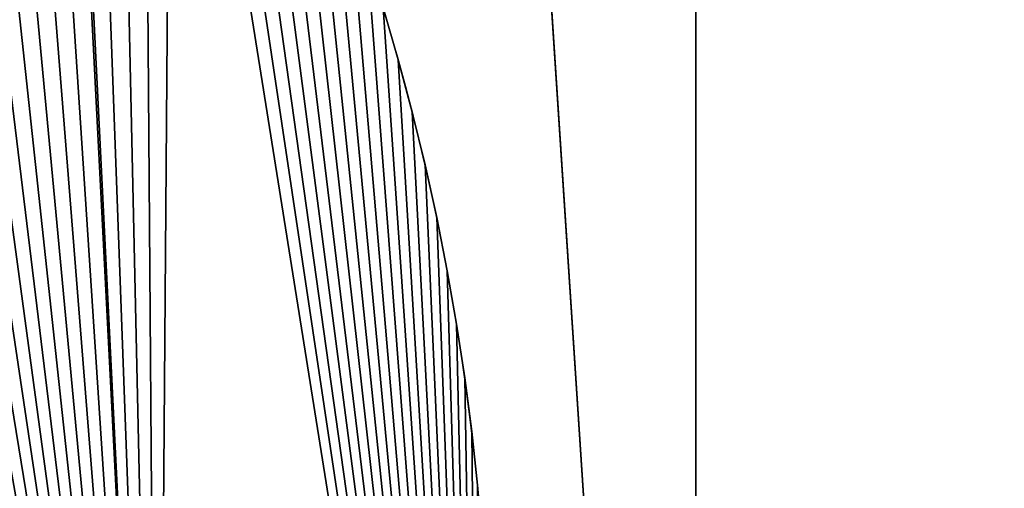
# Model space of a CAD drawing. Extents: x -1143 to 1143, y -1125 to 1125.
# Drawn here: x -509 to -353, y -698 to -624 of the extents above; entities that cross this region are included whole.
import ezdxf

# ---------------------------------------------------------------- set-up
doc = ezdxf.new("R2010")
doc.units = 0
doc.layers.get('0').update_dxf_attribs({"color": 13, "linetype": 'CONTINUOUS'})

# ---------------------------------------------------------------- blocks, each defined once
blk = doc.blocks.new('COMPONENT_4')
at = {"color": 250}
for p, q in [((518.19, 1417.32), (518.19, 1417.32, 10)), ((517.28, 1408.81), (517.28, 1408.81, 10)), ((516.17, 1400.33), (516.17, 1400.33, 10)), ((514.89, 1391.87), (514.89, 1391.87, 10)), ((513.41, 1383.45), (513.41, 1383.45, 10)), ((511.76, 1375.06), (511.76, 1375.06, 10)), ((509.91, 1366.7), (509.91, 1366.7, 10)), ((507.89, 1358.39), (507.89, 1358.39, 10)), ((505.68, 1350.13), (505.68, 1350.13, 10))]:
    blk.add_line(p, q, dxfattribs=at)
for centre in [(951.15, 717.92), (951.15, 717.92, 10)]:
    blk.add_arc(centre, 958.73, 116.85863, 178.79842, dxfattribs=at)
at = {"color": 250, "extrusion": (-6.96546e-16, 2.35638e-18, -1)}
for centre in [(-130.36, 1454.77), (-130.36, 1454.77, -10)]:
    blk.add_arc(centre, 389.63, 184.2574, 229.5402, dxfattribs=at)
at = {"color": 250}
mesh = blk.add_polyface(dxfattribs=at)
corners = [(0, 838.28), (7.27, 738), (-6.07, 738), (23.85, 961.4), (235.6, 738), (63.56, 1080.35), (118.46, 1193.11), (187.61, 1297.73), (269.82, 1392.43), (240.57, 813.98), (258.95, 906.35), (289.22, 995.53), (363.69, 1475.59), (330.88, 1080), (383.2, 1158.31), (467.61, 1545.79), (389.65, 1163.93), (395.97, 1169.69), (402.16, 1175.59), (408.23, 1181.63), (414.16, 1187.79), (419.95, 1194.08), (425.6, 1200.5), (431.11, 1207.05), (436.48, 1213.71), (441.69, 1220.49), (446.76, 1227.38), (451.68, 1234.38), (452.22, 1235.19), (456.44, 1241.48), (461.04, 1248.69), (465.49, 1256), (469.77, 1263.41), (518.92, 1571.41), (473.89, 1270.9), (477.84, 1278.49), (481.63, 1286.16), (485.24, 1293.91), (488.69, 1301.74), (491.96, 1309.64), (495.06, 1317.62), (497.98, 1325.65), (500.73, 1333.76), (503.3, 1341.91), (505.68, 1350.13), (507.89, 1358.39), (509.91, 1366.7), (511.76, 1375.06), (513.41, 1383.45), (514.89, 1391.87), (516.17, 1400.33), (517.28, 1408.81), (518.19, 1417.32), (518.92, 1425.84), (518.92, 1558.59)]
mesh.append_faces([[corners[k] for k in face] for face in [(0, 1, 2), (53, 33, 54)]], dxfattribs={"vtx0": -1, "color": 250})
mesh.append_faces([[corners[k] for k in face] for face in [(1, 3, 4), (4, 8, 9), (9, 8, 10), (10, 8, 11), (11, 12, 13), (13, 12, 14), (14, 15, 16), (16, 15, 17), (17, 15, 18), (18, 15, 19), (19, 15, 20), (20, 15, 21), (21, 15, 22), (22, 15, 23), (23, 15, 24), (24, 15, 25), (25, 15, 26), (26, 15, 27), (27, 15, 28), (28, 15, 29), (29, 15, 30), (30, 15, 31), (31, 15, 32), (32, 33, 34), (34, 33, 35), (35, 33, 36), (36, 33, 37), (37, 33, 38), (38, 33, 39), (39, 33, 40), (40, 33, 41), (41, 33, 42), (42, 33, 43), (43, 33, 44), (44, 33, 45), (45, 33, 46), (46, 33, 47), (47, 33, 48), (48, 33, 49), (49, 33, 50), (50, 33, 51), (51, 33, 52), (52, 33, 53)]], dxfattribs={"vtx0": -1, "vtx1": -1, "color": 250})
mesh.append_faces([[corners[k] for k in face] for face in [(1, 0, 3), (4, 3, 5), (4, 5, 6), (4, 6, 7), (4, 7, 8), (11, 8, 12), (14, 12, 15), (32, 15, 33)]], dxfattribs={"vtx0": -1, "vtx2": -1, "color": 250})
mesh = blk.add_polyface(dxfattribs=at)
corners = [(7.27, 738, 10), (0, 838.28, 10), (-6.07, 738, 10), (23.85, 961.4, 10), (235.6, 738, 10), (63.56, 1080.35, 10), (118.46, 1193.11, 10), (187.61, 1297.73, 10), (269.82, 1392.43, 10), (240.57, 813.98, 10), (258.95, 906.35, 10), (289.22, 995.53, 10), (363.69, 1475.59, 10), (330.88, 1080, 10), (383.2, 1158.31, 10), (467.61, 1545.79, 10), (389.65, 1163.93, 10), (395.97, 1169.69, 10), (402.16, 1175.59, 10), (408.23, 1181.63, 10), (414.16, 1187.79, 10), (419.95, 1194.08, 10), (425.6, 1200.5, 10), (431.11, 1207.05, 10), (436.48, 1213.71, 10), (441.69, 1220.49, 10), (446.76, 1227.38, 10), (451.68, 1234.38, 10), (452.22, 1235.19, 10), (456.44, 1241.48, 10), (461.04, 1248.69, 10), (465.49, 1256, 10), (469.77, 1263.41, 10), (518.92, 1571.41, 10), (473.89, 1270.9, 10), (477.84, 1278.49, 10), (481.63, 1286.16, 10), (485.24, 1293.91, 10), (488.69, 1301.74, 10), (491.96, 1309.64, 10), (495.06, 1317.62, 10), (497.98, 1325.65, 10), (500.73, 1333.76, 10), (503.3, 1341.91, 10), (505.68, 1350.13, 10), (507.89, 1358.39, 10), (509.91, 1366.7, 10), (511.76, 1375.06, 10), (513.41, 1383.45, 10), (514.89, 1391.87, 10), (516.17, 1400.33, 10), (517.28, 1408.81, 10), (518.19, 1417.32, 10), (518.92, 1425.84, 10), (518.92, 1558.59, 10)]
mesh.append_faces([[corners[k] for k in face] for face in [(0, 1, 2), (33, 53, 54)]], dxfattribs={"vtx0": -1, "color": 250})
mesh.append_faces([[corners[k] for k in face] for face in [(1, 0, 3), (3, 4, 5), (5, 4, 6), (6, 4, 7), (7, 4, 8), (8, 11, 12), (12, 14, 15), (15, 32, 33)]], dxfattribs={"vtx0": -1, "vtx1": -1, "color": 250})
mesh.append_faces([[corners[k] for k in face] for face in [(3, 0, 4), (8, 4, 9), (8, 9, 10), (8, 10, 11), (12, 11, 13), (12, 13, 14), (15, 14, 16), (15, 16, 17), (15, 17, 18), (15, 18, 19), (15, 19, 20), (15, 20, 21), (15, 21, 22), (15, 22, 23), (15, 23, 24), (15, 24, 25), (15, 25, 26), (15, 26, 27), (15, 27, 28), (15, 28, 29), (15, 29, 30), (15, 30, 31), (15, 31, 32), (33, 32, 34), (33, 34, 35), (33, 35, 36), (33, 36, 37), (33, 37, 38), (33, 38, 39), (33, 39, 40), (33, 40, 41), (33, 41, 42), (33, 42, 43), (33, 43, 44), (33, 44, 45), (33, 45, 46), (33, 46, 47), (33, 47, 48), (33, 48, 49), (33, 49, 50), (33, 50, 51), (33, 51, 52), (33, 52, 53)]], dxfattribs={"vtx0": -1, "vtx2": -1, "color": 250})
mesh = blk.add_polyface(dxfattribs=at)
corners = [(518.92, 1425.84), (518.19, 1417.32, 10), (518.19, 1417.32), (518.92, 1425.84, 10)]
mesh.append_faces([[corners[k] for k in face] for face in [(0, 1, 2), (1, 0, 3)]], dxfattribs={"vtx0": -1, "color": 250})
mesh = blk.add_polyface(dxfattribs=at)
corners = [(518.19, 1417.32), (517.28, 1408.81, 10), (517.28, 1408.81), (518.19, 1417.32, 10)]
mesh.append_faces([[corners[k] for k in face] for face in [(0, 1, 2), (1, 0, 3)]], dxfattribs={"vtx0": -1, "color": 250})
mesh = blk.add_polyface(dxfattribs=at)
corners = [(517.28, 1408.81), (516.17, 1400.33, 10), (516.17, 1400.33), (517.28, 1408.81, 10)]
mesh.append_faces([[corners[k] for k in face] for face in [(0, 1, 2), (1, 0, 3)]], dxfattribs={"vtx0": -1, "color": 250})
mesh = blk.add_polyface(dxfattribs=at)
corners = [(516.17, 1400.33), (514.89, 1391.87, 10), (514.89, 1391.87), (516.17, 1400.33, 10)]
mesh.append_faces([[corners[k] for k in face] for face in [(0, 1, 2), (1, 0, 3)]], dxfattribs={"vtx0": -1, "color": 250})
mesh = blk.add_polyface(dxfattribs=at)
corners = [(514.89, 1391.87), (513.41, 1383.45, 10), (513.41, 1383.45), (514.89, 1391.87, 10)]
mesh.append_faces([[corners[k] for k in face] for face in [(0, 1, 2), (1, 0, 3)]], dxfattribs={"vtx0": -1, "color": 250})
mesh = blk.add_polyface(dxfattribs=at)
corners = [(513.41, 1383.45), (511.76, 1375.06, 10), (511.76, 1375.06), (513.41, 1383.45, 10)]
mesh.append_faces([[corners[k] for k in face] for face in [(0, 1, 2), (1, 0, 3)]], dxfattribs={"vtx0": -1, "color": 250})
mesh = blk.add_polyface(dxfattribs=at)
corners = [(511.76, 1375.06), (509.91, 1366.7, 10), (509.91, 1366.7), (511.76, 1375.06, 10)]
mesh.append_faces([[corners[k] for k in face] for face in [(0, 1, 2), (1, 0, 3)]], dxfattribs={"vtx0": -1, "color": 250})
mesh = blk.add_polyface(dxfattribs=at)
corners = [(509.91, 1366.7), (507.89, 1358.39, 10), (507.89, 1358.39), (509.91, 1366.7, 10)]
mesh.append_faces([[corners[k] for k in face] for face in [(0, 1, 2), (1, 0, 3)]], dxfattribs={"vtx0": -1, "color": 250})
mesh = blk.add_polyface(dxfattribs=at)
corners = [(507.89, 1358.39), (505.68, 1350.13, 10), (505.68, 1350.13), (507.89, 1358.39, 10)]
mesh.append_faces([[corners[k] for k in face] for face in [(0, 1, 2), (1, 0, 3)]], dxfattribs={"vtx0": -1, "color": 250})
mesh = blk.add_polyface(dxfattribs=at)
corners = [(505.68, 1350.13), (503.3, 1341.91, 10), (503.3, 1341.91), (505.68, 1350.13, 10)]
mesh.append_faces([[corners[k] for k in face] for face in [(0, 1, 2), (1, 0, 3)]], dxfattribs={"vtx0": -1, "color": 250})
blk = doc.blocks.new('GROUP_9')
at = {"color": 254}
blk.add_arc((976.73, 884.54), 976.73, 179.87814, 244.90671, dxfattribs=at)
blk = doc.blocks.new('GROUP_13')
at = {"color": 254, "extrusion": (1.56189e-18, -3.40454e-19, -1)}
blk.add_arc((192.81, 884.54), 905.31, 102.29675, 180.13147, dxfattribs=at)
blk = doc.blocks.new('GROUP_14')
at = {"color": 254, "extrusion": (-1.49484e-18, 5.67949e-19, -1)}
blk.add_arc((-946.24, 884.54), 946.24, 290.80381, 0.12579, dxfattribs=at)
blk = doc.blocks.new('COMPONENT_2')
for name, p in [('GROUP_14', (-59.66, -868.62, 490)), ('GROUP_9', (-12, -868.62, 350))]:
    blk.add_blockref(name, p)
at = {"rotation": 180}
blk.add_blockref('GROUP_13', (550.51, 900.47, 775), dxfattribs=at)
at = {"extrusion": (0, 0, -1), "zscale": -1, "rotation": 180}
blk.add_blockref('COMPONENT_4', (-13.58, 738, -350), dxfattribs=at)
blk = doc.blocks.new('GROUP_2')
blk.add_circle((1049.78, 1049.78), 1049.78)
mesh = blk.add_polyface()
corners = [(8.98, 1186.81), (8.98, 912.76), (0, 1049.78), (35.77, 778.08), (35.77, 1321.49), (79.91, 648.05), (79.91, 1451.52), (140.64, 524.89), (140.64, 1574.67), (216.93, 410.72), (216.93, 1688.85), (307.47, 307.47), (307.47, 1792.09), (410.72, 216.93), (410.72, 1882.63), (524.89, 140.64), (524.89, 1958.92), (648.05, 79.91), (648.05, 2019.65), (778.08, 35.77), (778.08, 2063.79), (912.76, 8.98), (912.76, 2090.58), (1049.78, 0), (1049.78, 2099.56), (1186.81, 8.98), (1186.81, 2090.58), (1321.49, 35.77), (1321.49, 2063.79), (1451.52, 79.91), (1451.52, 2019.65), (1574.67, 140.64), (1574.67, 1958.92), (1688.85, 216.93), (1688.85, 1882.63), (1792.09, 307.47), (1792.09, 1792.09), (1882.63, 410.72), (1882.63, 1688.85), (1958.92, 524.89), (1958.92, 1574.67), (2019.65, 648.05), (2019.65, 1451.52), (2063.79, 778.08), (2063.79, 1321.49), (2090.58, 912.76), (2090.58, 1186.81), (2099.56, 1049.78)]
mesh.append_faces([[corners[k] for k in face] for face in [(0, 1, 2), (45, 46, 47)]], dxfattribs={"vtx0": -1})
mesh.append_faces([[corners[k] for k in face] for face in [(1, 0, 3), (3, 4, 5), (5, 6, 7), (7, 8, 9), (9, 10, 11), (11, 12, 13), (13, 14, 15), (15, 16, 17), (17, 18, 19), (19, 20, 21), (21, 22, 23), (23, 24, 25), (25, 26, 27), (27, 28, 29), (29, 30, 31), (31, 32, 33), (33, 34, 35), (35, 36, 37), (37, 38, 39), (39, 40, 41), (41, 42, 43), (43, 44, 45)]], dxfattribs={"vtx0": -1, "vtx1": -1})
mesh.append_faces([[corners[k] for k in face] for face in [(3, 0, 4), (5, 4, 6), (7, 6, 8), (9, 8, 10), (11, 10, 12), (13, 12, 14), (15, 14, 16), (17, 16, 18), (19, 18, 20), (21, 20, 22), (23, 22, 24), (25, 24, 26), (27, 26, 28), (29, 28, 30), (31, 30, 32), (33, 32, 34), (35, 34, 36), (37, 36, 38), (39, 38, 40), (41, 40, 42), (43, 42, 44), (45, 44, 46)]], dxfattribs={"vtx0": -1, "vtx2": -1})

msp = doc.modelspace()

# ---------------------------------------------------------------- linework, layer by layer
for radius in [1100, 1049.89]:
    msp.add_circle((0, 0), radius)

# ---------------------------------------------------------------- block references
for name, p in [('GROUP_2', (-1049.78, -1049.78, 25)), ('COMPONENT_2', (-968, -18, 25))]:
    msp.add_blockref(name, p)

doc.saveas('drawing.dxf')
